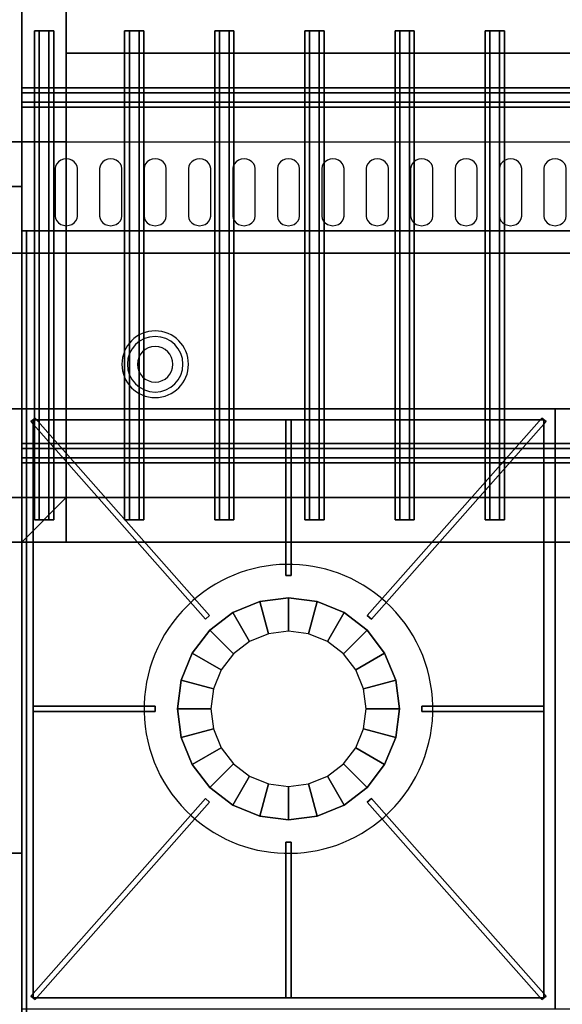
# Model space of a CAD drawing. Extents: x -20 to 150, y -42 to 42.
# Drawn here: x 72 to 84, y -22 to 0 of the extents above; entities that cross this region are included whole.
import ezdxf

# ---------------------------------------------------------------- set-up
doc = ezdxf.new("R2010")
doc.units = 0
for name, color, linetype in [('3D', 254, 'CONTINUOUS'), ('3D-BLACK', 250, 'CONTINUOUS'), ('3D-CASTIRON', 251, 'CONTINUOUS'), ('3D-COLDROLL', 252, 'CONTINUOUS'), ('3D-FLAT', 7, 'CONTINUOUS'), ('3D-OVER', 3, 'CONTINUOUS')]:
    doc.layers.add(name, color=color, linetype=linetype)

msp = doc.modelspace()

# ---------------------------------------------------------------- linework, layer by layer
at = {"layer": '3D'}
for centre, radius, start, end in [((75, -8, 1.5), 0.75, 360, 180), ((75, -8, 1.25), 0.625, 360, 180), ((75, -8), 0.4, 360, 180), ((75, -8, 1.5), 0.75, 180, 360), ((75, -8, 1.25), 0.625, 180, 360), ((75, -8), 0.4, 180, 360)]:
    msp.add_arc(centre, radius, start, end, dxfattribs=at)
for points in [[(72, -9, 35), (72, 9, 35), (72, 9, 36), (72, -9, 36)], [(72, 0, 56.2), (72, -19, 56.2), (72, -19, 74), (72, 0, 74)], [(72, -4, 74), (72, -4, 75), (72, 0, 75), (72, 0, 74)], [(72, -5.5, 40.5), (72, -5.5, 40.5), (72, -3, 42)], [(36, -4, 74), (36, -4, 75), (72, -4, 75), (72, -4, 74)], [(72, -5, 27), (72, -37.75, 27), (72, -37.75, 25), (72, -5, 25)], [(144, -5, 27), (72, -5, 27), (72, -5, 25), (144, -5, 25)], [(72, -5, 6), (72, -35.75, 6), (72, -35.75, 24.9), (72, -5, 24.9)], [(144, -5, 6), (72, -5, 6), (72, -5, 24.9), (144, -5, 24.9)], [(72.1, -5, 27), (72.1, -5, 35), (72.1, -36, 35), (72.1, -36, 27)], [(107.9, -5, 27), (107.9, -5, 35), (72.1, -5, 35), (72.1, -5, 27)], [(0, -5.5, 36), (0, -5.5, 40.5), (144, -5.5, 40.5), (144, -5.5, 36)], [(0, -9, 35), (144, -9, 35), (144, -9, 36), (0, -9, 36)], [(0, -9, 35), (72, -9, 35), (72, -9, 36), (0, -9, 36)]]:
    msp.add_3dface(points, dxfattribs=at)
for points, invisible_edges in [([(0, -5.5, 40.5), (144, -5.5, 40.5), (141.5, -3, 42), (0, -3, 42)], 5), ([(39, -19, 73), (69, -19, 73), (72, -19, 74), (36, -19, 74)], 10), ([(39, -19, 57), (69, -19, 57), (72, -19, 56.2), (36, -19, 56.2)], 10), ([(69, -19, 57), (69, -19, 73), (72, -19, 74), (72, -19, 56.2)], 10)]:
    msp.add_3dface(points, dxfattribs=dict(at, invisible_edges=invisible_edges))
at = {"layer": '3D-BLACK'}
for points, invisible_edges in [([(73, -3.596, 41.7), (72.783, -3.489, 41.765), (72.759, -3.541, 41.734), (72.75, -3.596, 41.7)], 9), ([(73, -3.596, 41.7), (72.875, -3.411, 41.812), (72.823, -3.445, 41.791), (72.783, -3.489, 41.765)], 9), ([(73, -3.596, 41.7), (73, -3.382, 41.829), (72.935, -3.389, 41.825), (72.875, -3.411, 41.812)], 9), ([(73, -3.596, 41.7), (73.125, -3.411, 41.812), (73.065, -3.389, 41.825), (73, -3.382, 41.829)], 9), ([(73, -3.596, 41.7), (73.217, -3.489, 41.765), (73.177, -3.445, 41.791), (73.125, -3.411, 41.812)], 9), ([(73, -3.596, 41.7), (73.25, -3.596, 41.7), (73.241, -3.541, 41.734), (73.217, -3.489, 41.765)], 9), ([(74, -3.596, 41.7), (73.783, -3.489, 41.765), (73.759, -3.541, 41.734), (73.75, -3.596, 41.7)], 9), ([(74, -3.596, 41.7), (73.875, -3.411, 41.812), (73.823, -3.445, 41.791), (73.783, -3.489, 41.765)], 9), ([(74, -3.596, 41.7), (74, -3.382, 41.829), (73.935, -3.389, 41.825), (73.875, -3.411, 41.812)], 9), ([(74, -3.596, 41.7), (74.125, -3.411, 41.812), (74.065, -3.389, 41.825), (74, -3.382, 41.829)], 9), ([(74, -3.596, 41.7), (74.217, -3.489, 41.765), (74.177, -3.445, 41.791), (74.125, -3.411, 41.812)], 9), ([(74, -3.596, 41.7), (74.25, -3.596, 41.7), (74.241, -3.541, 41.734), (74.217, -3.489, 41.765)], 9), ([(75, -3.596, 41.7), (74.783, -3.489, 41.765), (74.759, -3.541, 41.734), (74.75, -3.596, 41.7)], 9), ([(75, -3.596, 41.7), (74.875, -3.411, 41.812), (74.823, -3.445, 41.791), (74.783, -3.489, 41.765)], 9), ([(75, -3.596, 41.7), (75, -3.382, 41.829), (74.935, -3.389, 41.825), (74.875, -3.411, 41.812)], 9), ([(75, -3.596, 41.7), (75.125, -3.411, 41.812), (75.065, -3.389, 41.825), (75, -3.382, 41.829)], 9), ([(75, -3.596, 41.7), (75.217, -3.489, 41.765), (75.177, -3.445, 41.791), (75.125, -3.411, 41.812)], 9), ([(75, -3.596, 41.7), (75.25, -3.596, 41.7), (75.241, -3.541, 41.734), (75.217, -3.489, 41.765)], 9), ([(76, -3.596, 41.7), (75.783, -3.489, 41.765), (75.759, -3.541, 41.734), (75.75, -3.596, 41.7)], 9), ([(76, -3.596, 41.7), (75.875, -3.411, 41.812), (75.823, -3.445, 41.791), (75.783, -3.489, 41.765)], 9), ([(76, -3.596, 41.7), (76, -3.382, 41.829), (75.935, -3.389, 41.825), (75.875, -3.411, 41.812)], 9), ([(76, -3.596, 41.7), (76.125, -3.411, 41.812), (76.065, -3.389, 41.825), (76, -3.382, 41.829)], 9), ([(76, -3.596, 41.7), (76.217, -3.489, 41.765), (76.177, -3.445, 41.791), (76.125, -3.411, 41.812)], 9), ([(76, -3.596, 41.7), (76.25, -3.596, 41.7), (76.241, -3.541, 41.734), (76.217, -3.489, 41.765)], 9), ([(77, -3.596, 41.7), (76.783, -3.489, 41.765), (76.759, -3.541, 41.734), (76.75, -3.596, 41.7)], 9), ([(77, -3.596, 41.7), (76.875, -3.411, 41.812), (76.823, -3.445, 41.791), (76.783, -3.489, 41.765)], 9), ([(77, -3.596, 41.7), (77, -3.382, 41.829), (76.935, -3.389, 41.825), (76.875, -3.411, 41.812)], 9), ([(77, -3.596, 41.7), (77.125, -3.411, 41.812), (77.065, -3.389, 41.825), (77, -3.382, 41.829)], 9), ([(77, -3.596, 41.7), (77.217, -3.489, 41.765), (77.177, -3.445, 41.791), (77.125, -3.411, 41.812)], 9), ([(77, -3.596, 41.7), (77.25, -3.596, 41.7), (77.241, -3.541, 41.734), (77.217, -3.489, 41.765)], 9), ([(78, -3.596, 41.7), (77.783, -3.489, 41.765), (77.759, -3.541, 41.734), (77.75, -3.596, 41.7)], 9), ([(78, -3.596, 41.7), (77.875, -3.411, 41.812), (77.823, -3.445, 41.791), (77.783, -3.489, 41.765)], 9), ([(78, -3.596, 41.7), (78, -3.382, 41.829), (77.935, -3.389, 41.825), (77.875, -3.411, 41.812)], 9), ([(78, -3.596, 41.7), (78.125, -3.411, 41.812), (78.065, -3.389, 41.825), (78, -3.382, 41.829)], 9), ([(78, -3.596, 41.7), (78.217, -3.489, 41.765), (78.177, -3.445, 41.791), (78.125, -3.411, 41.812)], 9), ([(78, -3.596, 41.7), (78.25, -3.596, 41.7), (78.241, -3.541, 41.734), (78.217, -3.489, 41.765)], 9), ([(79, -3.596, 41.7), (78.783, -3.489, 41.765), (78.759, -3.541, 41.734), (78.75, -3.596, 41.7)], 9), ([(79, -3.596, 41.7), (78.875, -3.411, 41.812), (78.823, -3.445, 41.791), (78.783, -3.489, 41.765)], 9), ([(79, -3.596, 41.7), (79, -3.382, 41.829), (78.935, -3.389, 41.825), (78.875, -3.411, 41.812)], 9), ([(79, -3.596, 41.7), (79.125, -3.411, 41.812), (79.065, -3.389, 41.825), (79, -3.382, 41.829)], 9), ([(79, -3.596, 41.7), (79.217, -3.489, 41.765), (79.177, -3.445, 41.791), (79.125, -3.411, 41.812)], 9), ([(79, -3.596, 41.7), (79.25, -3.596, 41.7), (79.241, -3.541, 41.734), (79.217, -3.489, 41.765)], 9), ([(80, -3.596, 41.7), (79.783, -3.489, 41.765), (79.759, -3.541, 41.734), (79.75, -3.596, 41.7)], 9), ([(80, -3.596, 41.7), (79.875, -3.411, 41.812), (79.823, -3.445, 41.791), (79.783, -3.489, 41.765)], 9), ([(80, -3.596, 41.7), (80, -3.382, 41.829), (79.935, -3.389, 41.825), (79.875, -3.411, 41.812)], 9), ([(80, -3.596, 41.7), (80.125, -3.411, 41.812), (80.065, -3.389, 41.825), (80, -3.382, 41.829)], 9), ([(80, -3.596, 41.7), (80.217, -3.489, 41.765), (80.177, -3.445, 41.791), (80.125, -3.411, 41.812)], 9), ([(80, -3.596, 41.7), (80.25, -3.596, 41.7), (80.241, -3.541, 41.734), (80.217, -3.489, 41.765)], 9), ([(81, -3.596, 41.7), (80.783, -3.489, 41.765), (80.759, -3.541, 41.734), (80.75, -3.596, 41.7)], 9), ([(81, -3.596, 41.7), (80.875, -3.411, 41.812), (80.823, -3.445, 41.791), (80.783, -3.489, 41.765)], 9), ([(81, -3.596, 41.7), (81, -3.382, 41.829), (80.935, -3.389, 41.825), (80.875, -3.411, 41.812)], 9), ([(81, -3.596, 41.7), (81.125, -3.411, 41.812), (81.065, -3.389, 41.825), (81, -3.382, 41.829)], 9), ([(81, -3.596, 41.7), (81.217, -3.489, 41.765), (81.177, -3.445, 41.791), (81.125, -3.411, 41.812)], 9), ([(81, -3.596, 41.7), (81.25, -3.596, 41.7), (81.241, -3.541, 41.734), (81.217, -3.489, 41.765)], 9), ([(82, -3.596, 41.7), (81.783, -3.489, 41.765), (81.759, -3.541, 41.734), (81.75, -3.596, 41.7)], 9), ([(82, -3.596, 41.7), (81.875, -3.411, 41.812), (81.823, -3.445, 41.791), (81.783, -3.489, 41.765)], 9), ([(82, -3.596, 41.7), (82, -3.382, 41.829), (81.935, -3.389, 41.825), (81.875, -3.411, 41.812)], 9), ([(82, -3.596, 41.7), (82.125, -3.411, 41.812), (82.065, -3.389, 41.825), (82, -3.382, 41.829)], 9), ([(82, -3.596, 41.7), (82.217, -3.489, 41.765), (82.177, -3.445, 41.791), (82.125, -3.411, 41.812)], 9), ([(82, -3.596, 41.7), (82.25, -3.596, 41.7), (82.241, -3.541, 41.734), (82.217, -3.489, 41.765)], 9), ([(83, -3.596, 41.7), (82.783, -3.489, 41.765), (82.759, -3.541, 41.734), (82.75, -3.596, 41.7)], 9), ([(83, -3.596, 41.7), (82.875, -3.411, 41.812), (82.823, -3.445, 41.791), (82.783, -3.489, 41.765)], 9), ([(83, -3.596, 41.7), (83, -3.382, 41.829), (82.935, -3.389, 41.825), (82.875, -3.411, 41.812)], 9), ([(83, -3.596, 41.7), (83.125, -3.411, 41.812), (83.065, -3.389, 41.825), (83, -3.382, 41.829)], 9), ([(83, -3.596, 41.7), (83.217, -3.489, 41.765), (83.177, -3.445, 41.791), (83.125, -3.411, 41.812)], 9), ([(83, -3.596, 41.7), (83.25, -3.596, 41.7), (83.241, -3.541, 41.734), (83.217, -3.489, 41.765)], 9), ([(84, -3.596, 41.7), (83.783, -3.489, 41.765), (83.759, -3.541, 41.734), (83.75, -3.596, 41.7)], 9), ([(84, -3.596, 41.7), (83.875, -3.411, 41.812), (83.823, -3.445, 41.791), (83.783, -3.489, 41.765)], 9), ([(84, -3.596, 41.7), (84, -3.382, 41.829), (83.935, -3.389, 41.825), (83.875, -3.411, 41.812)], 9), ([(84, -3.596, 41.7), (84.125, -3.411, 41.812), (84.065, -3.389, 41.825), (84, -3.382, 41.829)], 9), ([(84, -3.596, 41.7), (84.217, -3.489, 41.765), (84.177, -3.445, 41.791), (84.125, -3.411, 41.812)], 9), ([(84, -3.596, 41.7), (84.25, -3.596, 41.7), (84.241, -3.541, 41.734), (84.217, -3.489, 41.765)], 9), ([(73, -3.596, 41.7), (72.75, -3.596, 41.7), (72.75, -4.668, 41.057), (73, -4.668, 41.057)], 13), ([(73, -4.668, 41.057), (73.25, -4.668, 41.057), (73.25, -3.596, 41.7), (73, -3.596, 41.7)], 13), ([(74, -3.596, 41.7), (73.75, -3.596, 41.7), (73.75, -4.668, 41.057), (74, -4.668, 41.057)], 13), ([(74, -4.668, 41.057), (74.25, -4.668, 41.057), (74.25, -3.596, 41.7), (74, -3.596, 41.7)], 13), ([(75, -3.596, 41.7), (74.75, -3.596, 41.7), (74.75, -4.668, 41.057), (75, -4.668, 41.057)], 13), ([(75, -4.668, 41.057), (75.25, -4.668, 41.057), (75.25, -3.596, 41.7), (75, -3.596, 41.7)], 13), ([(76, -3.596, 41.7), (75.75, -3.596, 41.7), (75.75, -4.668, 41.057), (76, -4.668, 41.057)], 13), ([(76, -4.668, 41.057), (76.25, -4.668, 41.057), (76.25, -3.596, 41.7), (76, -3.596, 41.7)], 13), ([(77, -3.596, 41.7), (76.75, -3.596, 41.7), (76.75, -4.668, 41.057), (77, -4.668, 41.057)], 13), ([(77, -4.668, 41.057), (77.25, -4.668, 41.057), (77.25, -3.596, 41.7), (77, -3.596, 41.7)], 13), ([(78, -3.596, 41.7), (77.75, -3.596, 41.7), (77.75, -4.668, 41.057), (78, -4.668, 41.057)], 13), ([(78, -4.668, 41.057), (78.25, -4.668, 41.057), (78.25, -3.596, 41.7), (78, -3.596, 41.7)], 13), ([(79, -3.596, 41.7), (78.75, -3.596, 41.7), (78.75, -4.668, 41.057), (79, -4.668, 41.057)], 13), ([(79, -4.668, 41.057), (79.25, -4.668, 41.057), (79.25, -3.596, 41.7), (79, -3.596, 41.7)], 13), ([(80, -3.596, 41.7), (79.75, -3.596, 41.7), (79.75, -4.668, 41.057), (80, -4.668, 41.057)], 13), ([(80, -4.668, 41.057), (80.25, -4.668, 41.057), (80.25, -3.596, 41.7), (80, -3.596, 41.7)], 13), ([(81, -3.596, 41.7), (80.75, -3.596, 41.7), (80.75, -4.668, 41.057), (81, -4.668, 41.057)], 13), ([(81, -4.668, 41.057), (81.25, -4.668, 41.057), (81.25, -3.596, 41.7), (81, -3.596, 41.7)], 13), ([(82, -3.596, 41.7), (81.75, -3.596, 41.7), (81.75, -4.668, 41.057), (82, -4.668, 41.057)], 13), ([(82, -4.668, 41.057), (82.25, -4.668, 41.057), (82.25, -3.596, 41.7), (82, -3.596, 41.7)], 13), ([(83, -3.596, 41.7), (82.75, -3.596, 41.7), (82.75, -4.668, 41.057), (83, -4.668, 41.057)], 13), ([(83, -4.668, 41.057), (83.25, -4.668, 41.057), (83.25, -3.596, 41.7), (83, -3.596, 41.7)], 13), ([(84, -3.596, 41.7), (83.75, -3.596, 41.7), (83.75, -4.668, 41.057), (84, -4.668, 41.057)], 13), ([(84, -4.668, 41.057), (84.25, -4.668, 41.057), (84.25, -3.596, 41.7), (84, -3.596, 41.7)], 13), ([(73, -4.668, 41.057), (72.75, -4.668, 41.057), (72.759, -4.724, 41.024), (72.783, -4.775, 40.993)], 9), ([(73, -4.668, 41.057), (72.783, -4.775, 40.993), (72.823, -4.82, 40.966), (72.875, -4.854, 40.946)], 9), ([(73, -4.668, 41.057), (72.875, -4.854, 40.946), (72.935, -4.875, 40.933), (73, -4.883, 40.929)], 9), ([(73, -4.668, 41.057), (73.217, -4.775, 40.993), (73.241, -4.724, 41.024), (73.25, -4.668, 41.057)], 9), ([(73, -4.668, 41.057), (73.125, -4.854, 40.946), (73.177, -4.82, 40.966), (73.217, -4.775, 40.993)], 9), ([(73, -4.668, 41.057), (73, -4.883, 40.929), (73.065, -4.875, 40.933), (73.125, -4.854, 40.946)], 9), ([(74, -4.668, 41.057), (73.75, -4.668, 41.057), (73.759, -4.724, 41.024), (73.783, -4.775, 40.993)], 9), ([(74, -4.668, 41.057), (73.783, -4.775, 40.993), (73.823, -4.82, 40.966), (73.875, -4.854, 40.946)], 9), ([(74, -4.668, 41.057), (73.875, -4.854, 40.946), (73.935, -4.875, 40.933), (74, -4.883, 40.929)], 9), ([(74, -4.668, 41.057), (74.217, -4.775, 40.993), (74.241, -4.724, 41.024), (74.25, -4.668, 41.057)], 9), ([(74, -4.668, 41.057), (74.125, -4.854, 40.946), (74.177, -4.82, 40.966), (74.217, -4.775, 40.993)], 9), ([(74, -4.668, 41.057), (74, -4.883, 40.929), (74.065, -4.875, 40.933), (74.125, -4.854, 40.946)], 9), ([(75, -4.668, 41.057), (74.75, -4.668, 41.057), (74.759, -4.724, 41.024), (74.783, -4.775, 40.993)], 9), ([(75, -4.668, 41.057), (74.783, -4.775, 40.993), (74.823, -4.82, 40.966), (74.875, -4.854, 40.946)], 9), ([(75, -4.668, 41.057), (74.875, -4.854, 40.946), (74.935, -4.875, 40.933), (75, -4.883, 40.929)], 9), ([(75, -4.668, 41.057), (75.217, -4.775, 40.993), (75.241, -4.724, 41.024), (75.25, -4.668, 41.057)], 9), ([(75, -4.668, 41.057), (75.125, -4.854, 40.946), (75.177, -4.82, 40.966), (75.217, -4.775, 40.993)], 9), ([(75, -4.668, 41.057), (75, -4.883, 40.929), (75.065, -4.875, 40.933), (75.125, -4.854, 40.946)], 9), ([(76, -4.668, 41.057), (75.75, -4.668, 41.057), (75.759, -4.724, 41.024), (75.783, -4.775, 40.993)], 9), ([(76, -4.668, 41.057), (75.783, -4.775, 40.993), (75.823, -4.82, 40.966), (75.875, -4.854, 40.946)], 9), ([(76, -4.668, 41.057), (75.875, -4.854, 40.946), (75.935, -4.875, 40.933), (76, -4.883, 40.929)], 9), ([(76, -4.668, 41.057), (76.217, -4.775, 40.993), (76.241, -4.724, 41.024), (76.25, -4.668, 41.057)], 9), ([(76, -4.668, 41.057), (76.125, -4.854, 40.946), (76.177, -4.82, 40.966), (76.217, -4.775, 40.993)], 9), ([(76, -4.668, 41.057), (76, -4.883, 40.929), (76.065, -4.875, 40.933), (76.125, -4.854, 40.946)], 9), ([(77, -4.668, 41.057), (76.75, -4.668, 41.057), (76.759, -4.724, 41.024), (76.783, -4.775, 40.993)], 9), ([(77, -4.668, 41.057), (76.783, -4.775, 40.993), (76.823, -4.82, 40.966), (76.875, -4.854, 40.946)], 9), ([(77, -4.668, 41.057), (76.875, -4.854, 40.946), (76.935, -4.875, 40.933), (77, -4.883, 40.929)], 9), ([(77, -4.668, 41.057), (77.217, -4.775, 40.993), (77.241, -4.724, 41.024), (77.25, -4.668, 41.057)], 9), ([(77, -4.668, 41.057), (77.125, -4.854, 40.946), (77.177, -4.82, 40.966), (77.217, -4.775, 40.993)], 9), ([(77, -4.668, 41.057), (77, -4.883, 40.929), (77.065, -4.875, 40.933), (77.125, -4.854, 40.946)], 9), ([(78, -4.668, 41.057), (77.75, -4.668, 41.057), (77.759, -4.724, 41.024), (77.783, -4.775, 40.993)], 9), ([(78, -4.668, 41.057), (77.783, -4.775, 40.993), (77.823, -4.82, 40.966), (77.875, -4.854, 40.946)], 9), ([(78, -4.668, 41.057), (77.875, -4.854, 40.946), (77.935, -4.875, 40.933), (78, -4.883, 40.929)], 9), ([(78, -4.668, 41.057), (78.217, -4.775, 40.993), (78.241, -4.724, 41.024), (78.25, -4.668, 41.057)], 9), ([(78, -4.668, 41.057), (78.125, -4.854, 40.946), (78.177, -4.82, 40.966), (78.217, -4.775, 40.993)], 9), ([(78, -4.668, 41.057), (78, -4.883, 40.929), (78.065, -4.875, 40.933), (78.125, -4.854, 40.946)], 9), ([(79, -4.668, 41.057), (78.75, -4.668, 41.057), (78.759, -4.724, 41.024), (78.783, -4.775, 40.993)], 9), ([(79, -4.668, 41.057), (78.783, -4.775, 40.993), (78.823, -4.82, 40.966), (78.875, -4.854, 40.946)], 9), ([(79, -4.668, 41.057), (78.875, -4.854, 40.946), (78.935, -4.875, 40.933), (79, -4.883, 40.929)], 9), ([(79, -4.668, 41.057), (79.217, -4.775, 40.993), (79.241, -4.724, 41.024), (79.25, -4.668, 41.057)], 9), ([(79, -4.668, 41.057), (79.125, -4.854, 40.946), (79.177, -4.82, 40.966), (79.217, -4.775, 40.993)], 9), ([(79, -4.668, 41.057), (79, -4.883, 40.929), (79.065, -4.875, 40.933), (79.125, -4.854, 40.946)], 9), ([(80, -4.668, 41.057), (79.75, -4.668, 41.057), (79.759, -4.724, 41.024), (79.783, -4.775, 40.993)], 9), ([(80, -4.668, 41.057), (79.783, -4.775, 40.993), (79.823, -4.82, 40.966), (79.875, -4.854, 40.946)], 9), ([(80, -4.668, 41.057), (79.875, -4.854, 40.946), (79.935, -4.875, 40.933), (80, -4.883, 40.929)], 9), ([(80, -4.668, 41.057), (80.217, -4.775, 40.993), (80.241, -4.724, 41.024), (80.25, -4.668, 41.057)], 9), ([(80, -4.668, 41.057), (80.125, -4.854, 40.946), (80.177, -4.82, 40.966), (80.217, -4.775, 40.993)], 9), ([(80, -4.668, 41.057), (80, -4.883, 40.929), (80.065, -4.875, 40.933), (80.125, -4.854, 40.946)], 9), ([(81, -4.668, 41.057), (80.75, -4.668, 41.057), (80.759, -4.724, 41.024), (80.783, -4.775, 40.993)], 9), ([(81, -4.668, 41.057), (80.783, -4.775, 40.993), (80.823, -4.82, 40.966), (80.875, -4.854, 40.946)], 9), ([(81, -4.668, 41.057), (80.875, -4.854, 40.946), (80.935, -4.875, 40.933), (81, -4.883, 40.929)], 9), ([(81, -4.668, 41.057), (81.217, -4.775, 40.993), (81.241, -4.724, 41.024), (81.25, -4.668, 41.057)], 9), ([(81, -4.668, 41.057), (81.125, -4.854, 40.946), (81.177, -4.82, 40.966), (81.217, -4.775, 40.993)], 9), ([(81, -4.668, 41.057), (81, -4.883, 40.929), (81.065, -4.875, 40.933), (81.125, -4.854, 40.946)], 9), ([(82, -4.668, 41.057), (81.75, -4.668, 41.057), (81.759, -4.724, 41.024), (81.783, -4.775, 40.993)], 9), ([(82, -4.668, 41.057), (81.783, -4.775, 40.993), (81.823, -4.82, 40.966), (81.875, -4.854, 40.946)], 9), ([(82, -4.668, 41.057), (81.875, -4.854, 40.946), (81.935, -4.875, 40.933), (82, -4.883, 40.929)], 9), ([(82, -4.668, 41.057), (82.217, -4.775, 40.993), (82.241, -4.724, 41.024), (82.25, -4.668, 41.057)], 9), ([(82, -4.668, 41.057), (82.125, -4.854, 40.946), (82.177, -4.82, 40.966), (82.217, -4.775, 40.993)], 9), ([(82, -4.668, 41.057), (82, -4.883, 40.929), (82.065, -4.875, 40.933), (82.125, -4.854, 40.946)], 9), ([(83, -4.668, 41.057), (82.75, -4.668, 41.057), (82.759, -4.724, 41.024), (82.783, -4.775, 40.993)], 9), ([(83, -4.668, 41.057), (82.783, -4.775, 40.993), (82.823, -4.82, 40.966), (82.875, -4.854, 40.946)], 9), ([(83, -4.668, 41.057), (82.875, -4.854, 40.946), (82.935, -4.875, 40.933), (83, -4.883, 40.929)], 9), ([(83, -4.668, 41.057), (83.217, -4.775, 40.993), (83.241, -4.724, 41.024), (83.25, -4.668, 41.057)], 9), ([(83, -4.668, 41.057), (83.125, -4.854, 40.946), (83.177, -4.82, 40.966), (83.217, -4.775, 40.993)], 9), ([(83, -4.668, 41.057), (83, -4.883, 40.929), (83.065, -4.875, 40.933), (83.125, -4.854, 40.946)], 9), ([(84, -4.668, 41.057), (83.75, -4.668, 41.057), (83.759, -4.724, 41.024), (83.783, -4.775, 40.993)], 9), ([(84, -4.668, 41.057), (83.783, -4.775, 40.993), (83.823, -4.82, 40.966), (83.875, -4.854, 40.946)], 9), ([(84, -4.668, 41.057), (83.875, -4.854, 40.946), (83.935, -4.875, 40.933), (84, -4.883, 40.929)], 9), ([(84, -4.668, 41.057), (84.217, -4.775, 40.993), (84.241, -4.724, 41.024), (84.25, -4.668, 41.057)], 9), ([(84, -4.668, 41.057), (84.125, -4.854, 40.946), (84.177, -4.82, 40.966), (84.217, -4.775, 40.993)], 9), ([(84, -4.668, 41.057), (84, -4.883, 40.929), (84.065, -4.875, 40.933), (84.125, -4.854, 40.946)], 9)]:
    msp.add_3dface(points, dxfattribs=dict(at, invisible_edges=invisible_edges))
at = {"layer": '3D-CASTIRON'}
for start, end in [(45, 131.4965), (131.4965, 225), (311.4965, 45), (225, 311.4965)]:
    msp.add_arc((78, -15.75, 35), 3.25, start, end, dxfattribs=at)
for points in [[(84, -9, 35), (72, -9, 35), (72, -22.5, 35), (84, -22.5, 35)], [(96, -9, 35), (84, -9, 35), (84, -22.5, 35), (96, -22.5, 35)], [(72.297, -9.209, 35.375), (72.203, -9.291, 35.375), (72.203, -9.291, 36), (72.297, -9.209, 36)], [(72.297, -9.209, 36), (72.203, -9.291, 36), (76.131, -13.732, 36), (76.225, -13.649, 36)], [(72.297, -9.209, 35.375), (72.203, -9.291, 35.375), (76.131, -13.732, 35.375), (76.225, -13.649, 35.375)], [(72.203, -9.291, 35.375), (76.131, -13.732, 35.375), (76.131, -13.732, 36), (72.203, -9.291, 36)], [(72.25, -9.25, 35), (72.25, -9.25, 35.375), (72.25, -22.25, 35.375), (72.25, -22.25, 35)], [(83.75, -9.25, 35), (83.75, -9.25, 35.375), (72.25, -9.25, 35.375), (72.25, -9.25, 35)], [(72.297, -9.209, 35.375), (76.225, -13.649, 35.375), (76.225, -13.649, 36), (72.297, -9.209, 36)], [(77.938, -9.25, 35.375), (77.938, -12.75, 35.375), (77.938, -12.75, 36), (77.938, -9.25, 36)], [(78.062, -9.25, 35.375), (77.938, -9.25, 35.375), (77.938, -9.25, 36), (78.062, -9.25, 36)], [(78.062, -9.25, 36), (77.938, -9.25, 36), (77.938, -12.75, 36), (78.062, -12.75, 36)], [(78.062, -9.25, 35.375), (77.938, -9.25, 35.375), (77.938, -12.75, 35.375), (78.062, -12.75, 35.375)], [(78.062, -9.25, 35.375), (78.062, -12.75, 35.375), (78.062, -12.75, 36), (78.062, -9.25, 36)], [(83.703, -9.209, 35.375), (79.775, -13.649, 35.375), (79.775, -13.649, 36), (83.703, -9.209, 36)], [(83.797, -9.291, 36), (83.703, -9.209, 36), (79.775, -13.649, 36), (79.869, -13.732, 36)], [(83.797, -9.291, 35.375), (83.703, -9.209, 35.375), (79.775, -13.649, 35.375), (79.869, -13.732, 35.375)], [(83.797, -9.291, 35.375), (79.869, -13.732, 35.375), (79.869, -13.732, 36), (83.797, -9.291, 36)], [(83.797, -9.291, 35.375), (83.703, -9.209, 35.375), (83.703, -9.209, 36), (83.797, -9.291, 36)], [(83.75, -22.25, 35), (83.75, -22.25, 35.375), (83.75, -9.25, 35.375), (83.75, -9.25, 35)], [(78.062, -12.75, 35.375), (77.938, -12.75, 35.375), (77.938, -12.75, 36), (78.062, -12.75, 36)], [(77.353, -13.335, 35.375), (77.353, -13.335, 35), (78, -13.25, 35), (78, -13.25, 35.375)], [(77.547, -14.06, 36), (77.353, -13.335, 35.375), (78, -13.25, 35.375), (78, -14, 36)], [(78, -13.25, 35.375), (78, -13.25, 35), (78.647, -13.335, 35), (78.647, -13.335, 35.375)], [(78, -14, 36), (78, -13.25, 35.375), (78.647, -13.335, 35.375), (78.453, -14.06, 36)], [(76.75, -13.585, 35.375), (76.75, -13.585, 35), (77.353, -13.335, 35), (77.353, -13.335, 35.375)], [(77.125, -14.234, 36), (76.75, -13.585, 35.375), (77.353, -13.335, 35.375), (77.547, -14.06, 36)], [(78.453, -14.06, 36), (78.647, -13.335, 35.375), (79.25, -13.585, 35.375), (78.875, -14.234, 36)], [(78.647, -13.335, 35.375), (78.647, -13.335, 35), (79.25, -13.585, 35), (79.25, -13.585, 35.375)], [(76.225, -13.649, 35.375), (76.131, -13.732, 35.375), (76.131, -13.732, 36), (76.225, -13.649, 36)], [(76.232, -13.982, 35.375), (76.232, -13.982, 35), (76.75, -13.585, 35), (76.75, -13.585, 35.375)], [(76.763, -14.513, 36), (76.232, -13.982, 35.375), (76.75, -13.585, 35.375), (77.125, -14.234, 36)], [(78.875, -14.234, 36), (79.25, -13.585, 35.375), (79.768, -13.982, 35.375), (79.237, -14.513, 36)], [(79.25, -13.585, 35.375), (79.25, -13.585, 35), (79.768, -13.982, 35), (79.768, -13.982, 35.375)], [(79.869, -13.732, 35.375), (79.775, -13.649, 35.375), (79.775, -13.649, 36), (79.869, -13.732, 36)], [(75.835, -14.5, 35.375), (75.835, -14.5, 35), (76.232, -13.982, 35), (76.232, -13.982, 35.375)], [(76.484, -14.875, 36), (75.835, -14.5, 35.375), (76.232, -13.982, 35.375), (76.763, -14.513, 36)], [(79.237, -14.513, 36), (79.768, -13.982, 35.375), (80.165, -14.5, 35.375), (79.516, -14.875, 36)], [(79.768, -13.982, 35.375), (79.768, -13.982, 35), (80.165, -14.5, 35), (80.165, -14.5, 35.375)], [(75.585, -15.103, 35.375), (75.585, -15.103, 35), (75.835, -14.5, 35), (75.835, -14.5, 35.375)], [(76.31, -15.297, 36), (75.585, -15.103, 35.375), (75.835, -14.5, 35.375), (76.484, -14.875, 36)], [(79.516, -14.875, 36), (80.165, -14.5, 35.375), (80.415, -15.103, 35.375), (79.69, -15.297, 36)], [(80.165, -14.5, 35.375), (80.165, -14.5, 35), (80.415, -15.103, 35), (80.415, -15.103, 35.375)], [(75.5, -15.75, 35.375), (75.5, -15.75, 35), (75.585, -15.103, 35), (75.585, -15.103, 35.375)], [(76.25, -15.75, 36), (75.5, -15.75, 35.375), (75.585, -15.103, 35.375), (76.31, -15.297, 36)], [(79.69, -15.297, 36), (80.415, -15.103, 35.375), (80.5, -15.75, 35.375), (79.75, -15.75, 36)], [(80.415, -15.103, 35.375), (80.415, -15.103, 35), (80.5, -15.75, 35), (80.5, -15.75, 35.375)], [(72.25, -15.688, 35.375), (75, -15.688, 35.375), (75, -15.688, 36), (72.25, -15.688, 36)], [(72.25, -15.688, 35.375), (72.25, -15.812, 35.375), (72.25, -15.812, 36), (72.25, -15.688, 36)], [(72.25, -15.688, 36), (72.25, -15.812, 36), (75, -15.812, 36), (75, -15.688, 36)], [(72.25, -15.688, 35.375), (72.25, -15.812, 35.375), (75, -15.812, 35.375), (75, -15.688, 35.375)], [(75, -15.688, 35.375), (75, -15.812, 35.375), (75, -15.812, 36), (75, -15.688, 36)], [(81, -15.812, 35.375), (81, -15.688, 35.375), (81, -15.688, 36), (81, -15.812, 36)], [(83.75, -15.688, 35.375), (81, -15.688, 35.375), (81, -15.688, 36), (83.75, -15.688, 36)], [(83.75, -15.812, 36), (83.75, -15.688, 36), (81, -15.688, 36), (81, -15.812, 36)], [(83.75, -15.812, 35.375), (83.75, -15.688, 35.375), (81, -15.688, 35.375), (81, -15.812, 35.375)], [(83.75, -15.812, 35.375), (83.75, -15.688, 35.375), (83.75, -15.688, 36), (83.75, -15.812, 36)], [(72.25, -15.812, 35.375), (75, -15.812, 35.375), (75, -15.812, 36), (72.25, -15.812, 36)], [(75.585, -16.397, 35.375), (75.585, -16.397, 35), (75.5, -15.75, 35), (75.5, -15.75, 35.375)], [(76.31, -16.203, 36), (75.585, -16.397, 35.375), (75.5, -15.75, 35.375), (76.25, -15.75, 36)], [(79.75, -15.75, 36), (80.5, -15.75, 35.375), (80.415, -16.397, 35.375), (79.69, -16.203, 36)], [(80.5, -15.75, 35.375), (80.5, -15.75, 35), (80.415, -16.397, 35), (80.415, -16.397, 35.375)], [(83.75, -15.812, 35.375), (81, -15.812, 35.375), (81, -15.812, 36), (83.75, -15.812, 36)], [(76.484, -16.625, 36), (75.835, -17, 35.375), (75.585, -16.397, 35.375), (76.31, -16.203, 36)], [(79.69, -16.203, 36), (80.415, -16.397, 35.375), (80.165, -17, 35.375), (79.516, -16.625, 36)], [(75.835, -17, 35.375), (75.835, -17, 35), (75.585, -16.397, 35), (75.585, -16.397, 35.375)], [(80.415, -16.397, 35.375), (80.415, -16.397, 35), (80.165, -17, 35), (80.165, -17, 35.375)], [(76.763, -16.987, 36), (76.232, -17.518, 35.375), (75.835, -17, 35.375), (76.484, -16.625, 36)], [(79.516, -16.625, 36), (80.165, -17, 35.375), (79.768, -17.518, 35.375), (79.237, -16.987, 36)], [(76.232, -17.518, 35.375), (76.232, -17.518, 35), (75.835, -17, 35), (75.835, -17, 35.375)], [(77.125, -17.266, 36), (76.75, -17.915, 35.375), (76.232, -17.518, 35.375), (76.763, -16.987, 36)], [(79.237, -16.987, 36), (79.768, -17.518, 35.375), (79.25, -17.915, 35.375), (78.875, -17.266, 36)], [(80.165, -17, 35.375), (80.165, -17, 35), (79.768, -17.518, 35), (79.768, -17.518, 35.375)], [(77.547, -17.44, 36), (77.353, -18.165, 35.375), (76.75, -17.915, 35.375), (77.125, -17.266, 36)], [(78.875, -17.266, 36), (79.25, -17.915, 35.375), (78.647, -18.165, 35.375), (78.453, -17.44, 36)], [(78, -17.5, 36), (78, -18.25, 35.375), (77.353, -18.165, 35.375), (77.547, -17.44, 36)], [(78.453, -17.44, 36), (78.647, -18.165, 35.375), (78, -18.25, 35.375), (78, -17.5, 36)], [(76.75, -17.915, 35.375), (76.75, -17.915, 35), (76.232, -17.518, 35), (76.232, -17.518, 35.375)], [(79.768, -17.518, 35.375), (79.768, -17.518, 35), (79.25, -17.915, 35), (79.25, -17.915, 35.375)], [(72.203, -22.209, 35.375), (76.131, -17.768, 35.375), (76.131, -17.768, 36), (72.203, -22.209, 36)], [(72.203, -22.209, 36), (72.297, -22.291, 36), (76.225, -17.851, 36), (76.131, -17.768, 36)], [(72.203, -22.209, 35.375), (72.297, -22.291, 35.375), (76.225, -17.851, 35.375), (76.131, -17.768, 35.375)], [(72.297, -22.291, 35.375), (76.225, -17.851, 35.375), (76.225, -17.851, 36), (72.297, -22.291, 36)], [(76.131, -17.768, 35.375), (76.225, -17.851, 35.375), (76.225, -17.851, 36), (76.131, -17.768, 36)], [(77.353, -18.165, 35.375), (77.353, -18.165, 35), (76.75, -17.915, 35), (76.75, -17.915, 35.375)], [(79.25, -17.915, 35.375), (79.25, -17.915, 35), (78.647, -18.165, 35), (78.647, -18.165, 35.375)], [(79.775, -17.851, 35.375), (79.869, -17.768, 35.375), (79.869, -17.768, 36), (79.775, -17.851, 36)], [(83.703, -22.291, 36), (83.797, -22.209, 36), (79.869, -17.768, 36), (79.775, -17.851, 36)], [(83.703, -22.291, 35.375), (83.797, -22.209, 35.375), (79.869, -17.768, 35.375), (79.775, -17.851, 35.375)], [(83.703, -22.291, 35.375), (79.775, -17.851, 35.375), (79.775, -17.851, 36), (83.703, -22.291, 36)], [(83.797, -22.209, 35.375), (79.869, -17.768, 35.375), (79.869, -17.768, 36), (83.797, -22.209, 36)], [(78, -18.25, 35.375), (78, -18.25, 35), (77.353, -18.165, 35), (77.353, -18.165, 35.375)], [(78.647, -18.165, 35.375), (78.647, -18.165, 35), (78, -18.25, 35), (78, -18.25, 35.375)], [(77.938, -22.25, 35.375), (77.938, -18.75, 35.375), (77.938, -18.75, 36), (77.938, -22.25, 36)], [(77.938, -18.75, 35.375), (78.062, -18.75, 35.375), (78.062, -18.75, 36), (77.938, -18.75, 36)], [(77.938, -22.25, 36), (78.062, -22.25, 36), (78.062, -18.75, 36), (77.938, -18.75, 36)], [(77.938, -22.25, 35.375), (78.062, -22.25, 35.375), (78.062, -18.75, 35.375), (77.938, -18.75, 35.375)], [(78.062, -22.25, 35.375), (78.062, -18.75, 35.375), (78.062, -18.75, 36), (78.062, -22.25, 36)], [(72.203, -22.209, 35.375), (72.297, -22.291, 35.375), (72.297, -22.291, 36), (72.203, -22.209, 36)], [(72.25, -22.25, 35), (72.25, -22.25, 35.375), (83.75, -22.25, 35.375), (83.75, -22.25, 35)], [(77.938, -22.25, 35.375), (78.062, -22.25, 35.375), (78.062, -22.25, 36), (77.938, -22.25, 36)], [(83.703, -22.291, 35.375), (83.797, -22.209, 35.375), (83.797, -22.209, 36), (83.703, -22.291, 36)]]:
    msp.add_3dface(points, dxfattribs=at)
at = {"layer": '3D-CASTIRON', "invisible_edges": 15}
for points in [[(75.847, -13.316, 35.375), (75.272, -13.984, 35.375), (72.25, -11.417, 35.375), (72.25, -9.25, 35.375)], [(75.847, -13.316, 35.375), (76.52, -12.856, 35.375), (74.167, -9.25, 35.375), (72.25, -9.25, 35.375)], [(76.52, -12.856, 35.375), (77.287, -12.579, 35.375), (76.083, -9.25, 35.375), (74.167, -9.25, 35.375)], [(77.287, -12.579, 35.375), (78.099, -12.502, 35.375), (78, -9.25, 35.375), (76.083, -9.25, 35.375)], [(78.099, -12.502, 35.375), (78.905, -12.629, 35.375), (79.917, -9.25, 35.375), (78, -9.25, 35.375)], [(78.905, -12.629, 35.375), (79.654, -12.952, 35.375), (81.833, -9.25, 35.375), (79.917, -9.25, 35.375)], [(79.654, -12.952, 35.375), (80.298, -13.452, 35.375), (83.75, -9.25, 35.375), (81.833, -9.25, 35.375)], [(80.831, -14.154, 35.375), (80.298, -13.452, 35.375), (83.75, -9.25, 35.375), (83.75, -11.417, 35.375)], [(75.272, -13.984, 35.375), (74.898, -14.782, 35.375), (72.25, -13.583, 35.375), (72.25, -11.417, 35.375)], [(81.156, -14.973, 35.375), (80.831, -14.154, 35.375), (83.75, -11.417, 35.375), (83.75, -13.583, 35.375)], [(74.898, -14.782, 35.375), (74.752, -15.651, 35.375), (72.25, -15.75, 35.375), (72.25, -13.583, 35.375)], [(81.248, -15.849, 35.375), (81.156, -14.973, 35.375), (83.75, -13.583, 35.375), (83.75, -15.75, 35.375)], [(78, -15.75, 36), (77.125, -14.234, 36), (77.547, -14.06, 36), (78, -15.75, 36)], [(78, -15.75, 36), (77.547, -14.06, 36), (78, -14, 36), (78, -15.75, 36)], [(78, -15.75, 36), (78, -14, 36), (78.453, -14.06, 36), (78, -15.75, 36)], [(78, -15.75, 36), (78.453, -14.06, 36), (78.875, -14.234, 36), (78, -15.75, 36)], [(78, -15.75, 36), (76.763, -14.513, 36), (77.125, -14.234, 36), (78, -15.75, 36)], [(78, -15.75, 36), (78.875, -14.234, 36), (79.237, -14.513, 36), (78, -15.75, 36)], [(78, -15.75, 36), (76.484, -14.875, 36), (76.763, -14.513, 36), (78, -15.75, 36)], [(78, -15.75, 36), (79.237, -14.513, 36), (79.516, -14.875, 36), (78, -15.75, 36)], [(78, -15.75, 36), (76.31, -15.297, 36), (76.484, -14.875, 36), (78, -15.75, 36)], [(78, -15.75, 36), (79.516, -14.875, 36), (79.69, -15.297, 36), (78, -15.75, 36)], [(78, -15.75, 36), (76.25, -15.75, 36), (76.31, -15.297, 36), (78, -15.75, 36)], [(78, -15.75, 36), (79.69, -15.297, 36), (79.75, -15.75, 36), (78, -15.75, 36)], [(74.752, -15.651, 35.375), (74.844, -16.527, 35.375), (72.25, -17.917, 35.375), (72.25, -15.75, 35.375)], [(78, -15.75, 36), (76.31, -16.203, 36), (76.25, -15.75, 36), (78, -15.75, 36)], [(78, -15.75, 36), (76.484, -16.625, 36), (76.31, -16.203, 36), (78, -15.75, 36)], [(78, -15.75, 36), (76.763, -16.987, 36), (76.484, -16.625, 36), (78, -15.75, 36)], [(78, -15.75, 36), (77.125, -17.266, 36), (76.763, -16.987, 36), (78, -15.75, 36)], [(78, -15.75, 36), (77.547, -17.44, 36), (77.125, -17.266, 36), (78, -15.75, 36)], [(78, -15.75, 36), (78, -17.5, 36), (77.547, -17.44, 36), (78, -15.75, 36)], [(78, -15.75, 36), (78.453, -17.44, 36), (78, -17.5, 36), (78, -15.75, 36)], [(78, -15.75, 36), (78.875, -17.266, 36), (78.453, -17.44, 36), (78, -15.75, 36)], [(78, -15.75, 36), (79.237, -16.987, 36), (78.875, -17.266, 36), (78, -15.75, 36)], [(78, -15.75, 36), (79.516, -16.625, 36), (79.237, -16.987, 36), (78, -15.75, 36)], [(78, -15.75, 36), (79.69, -16.203, 36), (79.516, -16.625, 36), (78, -15.75, 36)], [(78, -15.75, 36), (79.75, -15.75, 36), (79.69, -16.203, 36), (78, -15.75, 36)], [(81.102, -16.718, 35.375), (81.248, -15.849, 35.375), (83.75, -15.75, 35.375), (83.75, -17.917, 35.375)], [(74.844, -16.527, 35.375), (75.169, -17.346, 35.375), (72.25, -20.083, 35.375), (72.25, -17.917, 35.375)], [(80.728, -17.516, 35.375), (81.102, -16.718, 35.375), (83.75, -17.917, 35.375), (83.75, -20.083, 35.375)], [(75.169, -17.346, 35.375), (75.702, -18.048, 35.375), (72.25, -22.25, 35.375), (72.25, -20.083, 35.375)], [(80.153, -18.184, 35.375), (80.728, -17.516, 35.375), (83.75, -20.083, 35.375), (83.75, -22.25, 35.375)], [(75.702, -18.048, 35.375), (76.346, -18.548, 35.375), (74.167, -22.25, 35.375), (72.25, -22.25, 35.375)], [(79.48, -18.644, 35.375), (80.153, -18.184, 35.375), (83.75, -22.25, 35.375), (81.833, -22.25, 35.375)], [(76.346, -18.548, 35.375), (77.095, -18.871, 35.375), (76.083, -22.25, 35.375), (74.167, -22.25, 35.375)], [(78.713, -18.921, 35.375), (79.48, -18.644, 35.375), (81.833, -22.25, 35.375), (79.917, -22.25, 35.375)], [(77.095, -18.871, 35.375), (77.901, -18.998, 35.375), (78, -22.25, 35.375), (76.083, -22.25, 35.375)], [(77.901, -18.998, 35.375), (78.713, -18.921, 35.375), (79.917, -22.25, 35.375), (78, -22.25, 35.375)]]:
    msp.add_3dface(points, dxfattribs=at)
at = {"layer": '3D-COLDROLL'}
msp.add_3dface([(72, -9, 35), (36, -9, 35), (36, -36, 35), (72, -36, 35)], dxfattribs=at)
at = {"layer": '3D-FLAT'}
for points in [[(0, -9, 36), (144, -9, 36), (144, 9, 36), (0, 9, 36)], [(0, -9, 35), (144, -9, 35), (144, 9, 35), (0, 9, 35)], [(0, -9, 36), (72, -9, 36), (72, 9, 36), (0, 9, 36)], [(0, -9, 35), (72, -9, 35), (72, 9, 35), (0, 9, 35)], [(0, -3, 42), (141.5, -3, 42), (141.5, 3, 42), (0, 3, 42)], [(36, 0, 56.2), (36, -19, 56.2), (72, -19, 56.2), (72, 0, 56.2)], [(72, 0, 74), (72, -19, 74), (36, -19, 74), (36, 0, 74)], [(144, -5, 25), (72, -5, 25), (72, -37.75, 25), (144, -37.75, 25)], [(144, -5, 27), (72, -5, 27), (72, -37.75, 27), (144, -37.75, 27)], [(144, -5, 24.9), (72, -5, 24.9), (72, -35.75, 24.9), (144, -35.75, 24.9)], [(144, -5, 6), (72, -5, 6), (72, -35.75, 6), (144, -35.75, 6)]]:
    msp.add_3dface(points, dxfattribs=at)
at = {"layer": '3D-OVER'}
for points in [[(36, -19, 56), (72, -19, 56), (72, 19, 56), (36, 19, 56)], [(36, -19, 54), (72, -19, 54), (72, 19, 54), (36, 19, 54)], [(72, -19, 54), (72, 19, 54), (72, 19, 56), (72, -19, 56)], [(71, 12, 54), (71, -12, 54), (73, -12, 54), (73, 12, 54)], [(72, 12, 54), (72, -12, 54), (72, -12, 56), (72, 12, 56)], [(73, 11, 56), (72, 12, 56), (72, -12, 56), (73, -11, 56)], [(73, 11, 54), (72, 12, 54), (72, -12, 54), (73, -11, 54)], [(73, -12, 54), (73, -11, 53), (73, 11, 53), (73, 12, 54)], [(71, -11, 53), (71, 11, 53), (73, 11, 53), (73, -11, 53)], [(73, 11, 54), (73, -11, 54), (73, -11, 56), (73, 11, 56)], [(71, -3, 53), (73, -3, 53), (73, 3, 53), (71, 3, 53)], [(71, -3, 42), (73, -3, 42), (73, 3, 42), (71, 3, 42)], [(73, -3, 6), (73, -3, 6), (73, 3, 6)], [(73, -3, 42), (73, -3, 42), (73, 3, 42)], [(73, -3, 42), (73, 3, 42), (73, 3, 53), (73, -3, 53)], [(73, -1, 54), (73, 1, 54), (73, 1, 56), (73, -1, 56)], [(73, -1, 56), (143, -1, 56), (143, 1, 56), (73, 1, 56)], [(73, -1, 54), (143, -1, 54), (143, 1, 54), (73, 1, 54)], [(72.392, -11.5, 56), (72.392, -0.5, 56), (72.283, -0.5, 56.188), (72.283, -11.5, 56.188)], [(72.283, -11.5, 56.188), (72.283, -0.5, 56.188), (72.392, -0.5, 56.375), (72.392, -11.5, 56.375)], [(72.608, -11.5, 56), (72.608, -0.5, 56), (72.392, -0.5, 56), (72.392, -11.5, 56)], [(72.392, -11.5, 56.375), (72.392, -0.5, 56.375), (72.608, -0.5, 56.375), (72.608, -11.5, 56.375)], [(72.608, -11.5, 56.375), (72.608, -0.5, 56.375), (72.717, -0.5, 56.188), (72.717, -11.5, 56.188)], [(72.717, -11.5, 56.188), (72.717, -0.5, 56.188), (72.608, -0.5, 56), (72.608, -11.5, 56)], [(74.42, -11.5, 56), (74.42, -0.5, 56), (74.312, -0.5, 56.188), (74.312, -11.5, 56.188)], [(74.312, -11.5, 56.188), (74.312, -0.5, 56.188), (74.42, -0.5, 56.375), (74.42, -11.5, 56.375)], [(74.637, -11.5, 56), (74.637, -0.5, 56), (74.42, -0.5, 56), (74.42, -11.5, 56)], [(74.42, -11.5, 56.375), (74.42, -0.5, 56.375), (74.637, -0.5, 56.375), (74.637, -11.5, 56.375)], [(74.637, -11.5, 56.375), (74.637, -0.5, 56.375), (74.745, -0.5, 56.188), (74.745, -11.5, 56.188)], [(74.745, -11.5, 56.188), (74.745, -0.5, 56.188), (74.637, -0.5, 56), (74.637, -11.5, 56)], [(76.449, -11.5, 56), (76.449, -0.5, 56), (76.341, -0.5, 56.188), (76.341, -11.5, 56.188)], [(76.341, -11.5, 56.188), (76.341, -0.5, 56.188), (76.449, -0.5, 56.375), (76.449, -11.5, 56.375)], [(76.665, -11.5, 56), (76.665, -0.5, 56), (76.449, -0.5, 56), (76.449, -11.5, 56)], [(76.449, -11.5, 56.375), (76.449, -0.5, 56.375), (76.665, -0.5, 56.375), (76.665, -11.5, 56.375)], [(76.665, -11.5, 56.375), (76.665, -0.5, 56.375), (76.774, -0.5, 56.188), (76.774, -11.5, 56.188)], [(76.774, -11.5, 56.188), (76.774, -0.5, 56.188), (76.665, -0.5, 56), (76.665, -11.5, 56)], [(78.477, -11.5, 56), (78.477, -0.5, 56), (78.369, -0.5, 56.188), (78.369, -11.5, 56.188)], [(78.369, -11.5, 56.188), (78.369, -0.5, 56.188), (78.477, -0.5, 56.375), (78.477, -11.5, 56.375)], [(78.694, -11.5, 56), (78.694, -0.5, 56), (78.477, -0.5, 56), (78.477, -11.5, 56)], [(78.477, -11.5, 56.375), (78.477, -0.5, 56.375), (78.694, -0.5, 56.375), (78.694, -11.5, 56.375)], [(78.694, -11.5, 56.375), (78.694, -0.5, 56.375), (78.802, -0.5, 56.188), (78.802, -11.5, 56.188)], [(78.802, -11.5, 56.188), (78.802, -0.5, 56.188), (78.694, -0.5, 56), (78.694, -11.5, 56)], [(80.506, -11.5, 56), (80.506, -0.5, 56), (80.398, -0.5, 56.188), (80.398, -11.5, 56.188)], [(80.398, -11.5, 56.188), (80.398, -0.5, 56.188), (80.506, -0.5, 56.375), (80.506, -11.5, 56.375)], [(80.723, -11.5, 56), (80.723, -0.5, 56), (80.506, -0.5, 56), (80.506, -11.5, 56)], [(80.506, -11.5, 56.375), (80.506, -0.5, 56.375), (80.723, -0.5, 56.375), (80.723, -11.5, 56.375)], [(80.723, -11.5, 56.375), (80.723, -0.5, 56.375), (80.831, -0.5, 56.188), (80.831, -11.5, 56.188)], [(80.831, -11.5, 56.188), (80.831, -0.5, 56.188), (80.723, -0.5, 56), (80.723, -11.5, 56)], [(82.535, -11.5, 56), (82.535, -0.5, 56), (82.426, -0.5, 56.188), (82.426, -11.5, 56.188)], [(82.426, -11.5, 56.188), (82.426, -0.5, 56.188), (82.535, -0.5, 56.375), (82.535, -11.5, 56.375)], [(82.751, -11.5, 56), (82.751, -0.5, 56), (82.535, -0.5, 56), (82.535, -11.5, 56)], [(82.535, -11.5, 56.375), (82.535, -0.5, 56.375), (82.751, -0.5, 56.375), (82.751, -11.5, 56.375)], [(82.751, -11.5, 56.375), (82.751, -0.5, 56.375), (82.859, -0.5, 56.188), (82.859, -11.5, 56.188)], [(82.859, -11.5, 56.188), (82.859, -0.5, 56.188), (82.751, -0.5, 56), (82.751, -11.5, 56)], [(73, -1, 54), (143, -1, 54), (143, -1, 56), (73, -1, 56)], [(72, -1.892, 55.625), (142, -1.892, 55.625), (142, -1.783, 55.812), (72, -1.783, 55.812)], [(72, -1.783, 55.812), (142, -1.783, 55.812), (142, -1.892, 56), (72, -1.892, 56)], [(72, -2.108, 55.625), (142, -2.108, 55.625), (142, -1.892, 55.625), (72, -1.892, 55.625)], [(72, -1.892, 56), (142, -1.892, 56), (142, -2.108, 56), (72, -2.108, 56)], [(72, -2.108, 56), (142, -2.108, 56), (142, -2.217, 55.812), (72, -2.217, 55.812)], [(72, -2.217, 55.812), (142, -2.217, 55.812), (142, -2.108, 55.625), (72, -2.108, 55.625)], [(71, -3, 6), (71, -3, 6), (73, -3, 6)], [(71, -3, 42), (71, -3, 42), (73, -3, 42)], [(71, -3, 42), (73, -3, 42), (73, -3, 53), (71, -3, 53)], [(73, -3, 6), (73, -3, 6), (73, -3, 42)], [(72, -9.892, 55.625), (142, -9.892, 55.625), (142, -9.783, 55.812), (72, -9.783, 55.812)], [(72, -9.783, 55.812), (142, -9.783, 55.812), (142, -9.892, 56), (72, -9.892, 56)], [(72, -10.108, 55.625), (142, -10.108, 55.625), (142, -9.892, 55.625), (72, -9.892, 55.625)], [(72, -9.892, 56), (142, -9.892, 56), (142, -10.108, 56), (72, -10.108, 56)], [(72, -10.108, 56), (142, -10.108, 56), (142, -10.217, 55.812), (72, -10.217, 55.812)], [(72, -10.217, 55.812), (142, -10.217, 55.812), (142, -10.108, 55.625), (72, -10.108, 55.625)], [(71, -12, 54), (71, -11, 53), (73, -11, 53), (73, -12, 54)], [(73, -11, 54), (72, -12, 54), (72, -12, 56), (73, -11, 56)], [(73, -11, 56), (72, -12, 56), (144, -12, 56), (143, -11, 56)], [(73, -11, 54), (72, -12, 54), (144, -12, 54), (143, -11, 54)], [(73, -11, 54), (72, -12, 54), (72, -12, 56), (73, -11, 56)], [(73, -11, 54), (143, -11, 54), (143, -11, 56), (73, -11, 56)], [(72, -12, 54), (144, -12, 54), (144, -12, 56), (72, -12, 56)], [(36, -19, 54), (72, -19, 54), (72, -19, 56), (36, -19, 56)]]:
    msp.add_3dface(points, dxfattribs=at)
at = {"layer": '3D-OVER', "invisible_edges": 8}
for points in [[(72.283, -0.5, 56.188), (72.392, -0.5, 56), (72.608, -0.5, 56), (72.717, -0.5, 56.188)], [(72.717, -0.5, 56.188), (72.608, -0.5, 56.375), (72.392, -0.5, 56.375), (72.283, -0.5, 56.188)], [(74.312, -0.5, 56.188), (74.42, -0.5, 56), (74.637, -0.5, 56), (74.745, -0.5, 56.188)], [(74.745, -0.5, 56.188), (74.637, -0.5, 56.375), (74.42, -0.5, 56.375), (74.312, -0.5, 56.188)], [(76.341, -0.5, 56.188), (76.449, -0.5, 56), (76.665, -0.5, 56), (76.774, -0.5, 56.188)], [(76.774, -0.5, 56.188), (76.665, -0.5, 56.375), (76.449, -0.5, 56.375), (76.341, -0.5, 56.188)], [(78.369, -0.5, 56.188), (78.477, -0.5, 56), (78.694, -0.5, 56), (78.802, -0.5, 56.188)], [(78.802, -0.5, 56.188), (78.694, -0.5, 56.375), (78.477, -0.5, 56.375), (78.369, -0.5, 56.188)], [(80.398, -0.5, 56.188), (80.506, -0.5, 56), (80.723, -0.5, 56), (80.831, -0.5, 56.188)], [(80.831, -0.5, 56.188), (80.723, -0.5, 56.375), (80.506, -0.5, 56.375), (80.398, -0.5, 56.188)], [(82.426, -0.5, 56.188), (82.535, -0.5, 56), (82.751, -0.5, 56), (82.859, -0.5, 56.188)], [(82.859, -0.5, 56.188), (82.751, -0.5, 56.375), (82.535, -0.5, 56.375), (82.426, -0.5, 56.188)], [(72, -2.217, 55.812), (72, -2.108, 56), (72, -1.892, 56), (72, -1.783, 55.812)], [(72, -1.783, 55.812), (72, -1.892, 55.625), (72, -2.108, 55.625), (72, -2.217, 55.812)], [(72, -10.217, 55.812), (72, -10.108, 56), (72, -9.892, 56), (72, -9.783, 55.812)], [(72, -9.783, 55.812), (72, -9.892, 55.625), (72, -10.108, 55.625), (72, -10.217, 55.812)], [(72.717, -11.5, 56.188), (72.608, -11.5, 56.375), (72.392, -11.5, 56.375), (72.283, -11.5, 56.188)], [(72.283, -11.5, 56.188), (72.392, -11.5, 56), (72.608, -11.5, 56), (72.717, -11.5, 56.188)], [(74.745, -11.5, 56.188), (74.637, -11.5, 56.375), (74.42, -11.5, 56.375), (74.312, -11.5, 56.188)], [(74.312, -11.5, 56.188), (74.42, -11.5, 56), (74.637, -11.5, 56), (74.745, -11.5, 56.188)], [(76.774, -11.5, 56.188), (76.665, -11.5, 56.375), (76.449, -11.5, 56.375), (76.341, -11.5, 56.188)], [(76.341, -11.5, 56.188), (76.449, -11.5, 56), (76.665, -11.5, 56), (76.774, -11.5, 56.188)], [(78.802, -11.5, 56.188), (78.694, -11.5, 56.375), (78.477, -11.5, 56.375), (78.369, -11.5, 56.188)], [(78.369, -11.5, 56.188), (78.477, -11.5, 56), (78.694, -11.5, 56), (78.802, -11.5, 56.188)], [(80.831, -11.5, 56.188), (80.723, -11.5, 56.375), (80.506, -11.5, 56.375), (80.398, -11.5, 56.188)], [(80.398, -11.5, 56.188), (80.506, -11.5, 56), (80.723, -11.5, 56), (80.831, -11.5, 56.188)], [(82.859, -11.5, 56.188), (82.751, -11.5, 56.375), (82.535, -11.5, 56.375), (82.426, -11.5, 56.188)], [(82.426, -11.5, 56.188), (82.535, -11.5, 56), (82.751, -11.5, 56), (82.859, -11.5, 56.188)]]:
    msp.add_3dface(points, dxfattribs=at)

doc.saveas('drawing.dxf')
